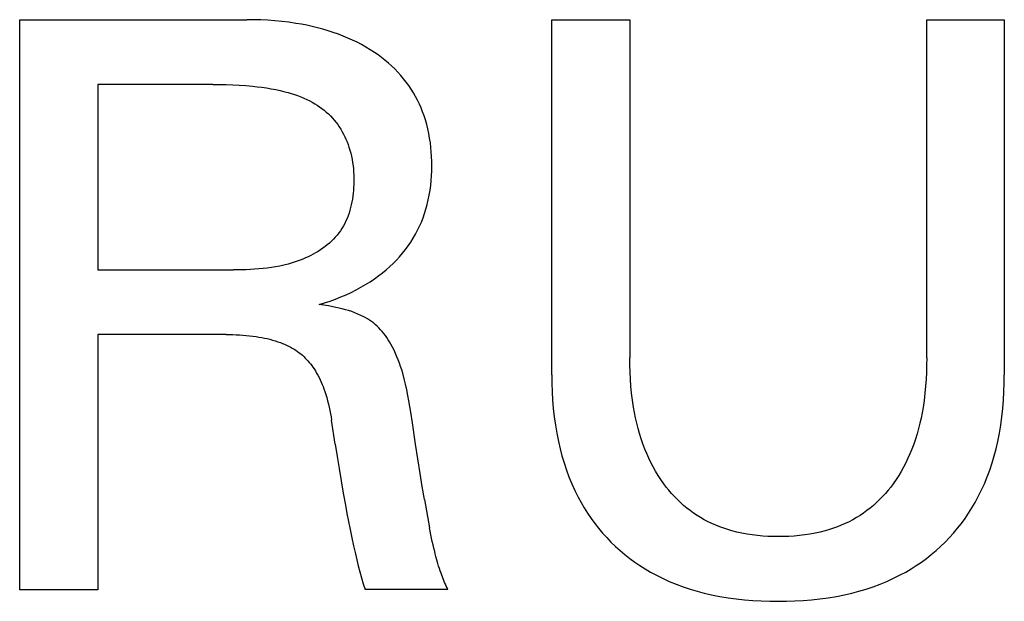
# Model space of a CAD drawing. Extents: x 0 to 594, y 0 to 420.
# Drawn here: x 251 to 254, y 300 to 302 of the extents above; entities that cross this region are included whole.
import ezdxf

# ---------------------------------------------------------------- set-up
doc = ezdxf.new("R2010")
doc.units = 0
doc.header["$LTSCALE"] = 32.67
doc.header["$MEASUREMENT"] = 0
doc.layers.add('10000_FRONT', color=7, linetype='CONTINUOUS')

msp = doc.modelspace()

# ---------------------------------------------------------------- linework, layer by layer
at = {"layer": '10000_FRONT', "color": 7, "linetype": 'Continuous'}
for p, q in [((250.61832, 299.83221), (250.61832, 302.03221)), ((250.61832, 302.03221), (251.49458, 302.03221)), ((251.52178, 302.03196), (251.49458, 302.03221)), ((251.54899, 302.03118), (251.52178, 302.03196)), ((251.57618, 302.02983), (251.54899, 302.03118)), ((251.60334, 302.02789), (251.57618, 302.02983)), ((251.63045, 302.02532), (251.60334, 302.02789)), ((251.65749, 302.0221), (251.63045, 302.02532)), ((251.68445, 302.01818), (251.65749, 302.0221)), ((251.70538, 302.01463), (251.68445, 302.01818)), ((251.72623, 302.01062), (251.70538, 302.01463)), ((251.74699, 302.00615), (251.72623, 302.01062)), ((251.76763, 302.00118), (251.74699, 302.00615)), ((252.67175, 300.6617), (252.67175, 302.03221)), ((252.67175, 302.03221), (252.97268, 302.03221)), ((252.97268, 302.03221), (252.97268, 300.72718)), ((254.11867, 300.72718), (254.11867, 302.03221)), ((254.11867, 302.03221), (254.41803, 302.03221)), ((254.41803, 302.03221), (254.41803, 300.6617)), ((251.78814, 301.9957), (251.76763, 302.00118)), ((251.80849, 301.98971), (251.78814, 301.9957)), ((251.82868, 301.98317), (251.80849, 301.98971)), ((251.84868, 301.97608), (251.82868, 301.98317)), ((251.86683, 301.96909), (251.84868, 301.97608)), ((251.88478, 301.9616), (251.86683, 301.96909)), ((251.90252, 301.95361), (251.88478, 301.9616)), ((251.92002, 301.94512), (251.90252, 301.95361)), ((251.93727, 301.93612), (251.92002, 301.94512)), ((251.95425, 301.92659), (251.93727, 301.93612)), ((251.97092, 301.91652), (251.95425, 301.92659)), ((251.98728, 301.90592), (251.97092, 301.91652)), ((252.00115, 301.8963), (251.98728, 301.90592)), ((252.01475, 301.88627), (252.00115, 301.8963)), ((252.02804, 301.87583), (252.01475, 301.88627)), ((252.041, 301.86498), (252.02804, 301.87583)), ((252.0536, 301.85373), (252.041, 301.86498)), ((252.06581, 301.84207), (252.0536, 301.85373)), ((252.07761, 301.83001), (252.06581, 301.84207)), ((252.08897, 301.81754), (252.07761, 301.83001)), ((252.09987, 301.80467), (252.08897, 301.81754)), ((250.91924, 301.78275), (250.91924, 301.06708)), ((251.3636, 301.78275), (250.91924, 301.78275)), ((251.3636, 301.78275), (251.38916, 301.78258)), ((251.38916, 301.78258), (251.41471, 301.78206)), ((251.41471, 301.78206), (251.44026, 301.78114)), ((251.44026, 301.78114), (251.46579, 301.77979)), ((251.46579, 301.77979), (251.49129, 301.77797)), ((251.49129, 301.77797), (251.51675, 301.77564)), ((251.51675, 301.77564), (251.53474, 301.77367)), ((251.53474, 301.77367), (251.55269, 301.77138)), ((252.11028, 301.79141), (252.09987, 301.80467)), ((252.11992, 301.77811), (252.11028, 301.79141)), ((252.12906, 301.76446), (252.11992, 301.77811)), ((251.55269, 301.77138), (251.57059, 301.76877)), ((251.57059, 301.76877), (251.58844, 301.76579)), ((251.58844, 301.76579), (251.60621, 301.76241)), ((251.60621, 301.76241), (251.62389, 301.7586)), ((251.62389, 301.7586), (251.64148, 301.75433)), ((251.64148, 301.75433), (251.6539, 301.75101)), ((251.6539, 301.75101), (251.66625, 301.74741)), ((251.66625, 301.74741), (251.6785, 301.74352)), ((251.6785, 301.74352), (251.69065, 301.73931)), ((251.69065, 301.73931), (251.70267, 301.73476)), ((252.13771, 301.75048), (252.12906, 301.76446)), ((252.14586, 301.73619), (252.13771, 301.75048)), ((252.15351, 301.72162), (252.14586, 301.73619)), ((251.70267, 301.73476), (251.71455, 301.72985)), ((251.71455, 301.72985), (251.72627, 301.72454)), ((251.72627, 301.72454), (251.73781, 301.71882)), ((251.73781, 301.71882), (251.74747, 301.71361)), ((251.74747, 301.71361), (251.75696, 301.7081)), ((251.75696, 301.7081), (251.76628, 301.70226)), ((251.76628, 301.70226), (251.77541, 301.69612)), ((252.16065, 301.70679), (252.15351, 301.72162)), ((252.16728, 301.69173), (252.16065, 301.70679)), ((251.77541, 301.69612), (251.78432, 301.68968)), ((251.78432, 301.68968), (251.79299, 301.68292)), ((251.79299, 301.68292), (251.80141, 301.67587)), ((251.80141, 301.67587), (251.80957, 301.66852)), ((251.80957, 301.66852), (251.81743, 301.66086)), ((251.81743, 301.66086), (251.82499, 301.65291)), ((252.1734, 301.67645), (252.16728, 301.69173)), ((252.179, 301.66099), (252.1734, 301.67645)), ((252.18408, 301.64536), (252.179, 301.66099)), ((251.82499, 301.65291), (251.83222, 301.64467)), ((251.83222, 301.64467), (251.83902, 301.63626)), ((251.83902, 301.63626), (251.84549, 301.62759)), ((251.84549, 301.62759), (251.85163, 301.61867)), ((252.18905, 301.62808), (252.18408, 301.64536)), ((252.19341, 301.61065), (252.18905, 301.62808)), ((251.85163, 301.61867), (251.85743, 301.60952)), ((251.85743, 301.60952), (251.86291, 301.60017)), ((251.86291, 301.60017), (251.86805, 301.59063)), ((251.86805, 301.59063), (251.87287, 301.58091)), ((252.19718, 301.59308), (252.19341, 301.61065)), ((252.20039, 301.5754), (252.19718, 301.59308)), ((251.87287, 301.58091), (251.87736, 301.57105)), ((251.87736, 301.57105), (251.88152, 301.56105)), ((251.88152, 301.56105), (251.88536, 301.55094)), ((251.88536, 301.55094), (251.88887, 301.54073)), ((252.20304, 301.55762), (252.20039, 301.5754)), ((252.20515, 301.53975), (252.20304, 301.55762)), ((251.88887, 301.54073), (251.89249, 301.52898)), ((251.89249, 301.52898), (251.89569, 301.51714)), ((251.89569, 301.51714), (251.8985, 301.50521)), ((252.20676, 301.52182), (252.20515, 301.53975)), ((252.20787, 301.50384), (252.20676, 301.52182)), ((251.8985, 301.50521), (251.90091, 301.49319)), ((251.90091, 301.49319), (251.90294, 301.48109)), ((251.90294, 301.48109), (251.90461, 301.46891)), ((252.2085, 301.48582), (252.20787, 301.50384)), ((252.20868, 301.46779), (252.2085, 301.48582)), ((251.90461, 301.46891), (251.90591, 301.45665)), ((251.90591, 301.45665), (251.90687, 301.44433)), ((251.90687, 301.44433), (251.90749, 301.43194)), ((251.90749, 301.43194), (251.90778, 301.41949)), ((252.2076, 301.43019), (252.20839, 301.44898)), ((252.20839, 301.44898), (252.20868, 301.46779)), ((251.90748, 301.39586), (251.90695, 301.38472)), ((251.90776, 301.40698), (251.90748, 301.39586)), ((251.90778, 301.41949), (251.90776, 301.40698)), ((252.20442, 301.39275), (252.20628, 301.41144)), ((252.20628, 301.41144), (252.2076, 301.43019)), ((251.90509, 301.36244), (251.90375, 301.35134)), ((251.90615, 301.37358), (251.90509, 301.36244)), ((251.90695, 301.38472), (251.90615, 301.37358)), ((252.19528, 301.33727), (252.19894, 301.35565)), ((252.19894, 301.35565), (252.20198, 301.37415)), ((252.20198, 301.37415), (252.20442, 301.39275)), ((251.89793, 301.31841), (251.89537, 301.30761)), ((251.90018, 301.3293), (251.89793, 301.31841)), ((251.90211, 301.34029), (251.90018, 301.3293)), ((251.90375, 301.35134), (251.90211, 301.34029)), ((252.18598, 301.30096), (252.19097, 301.31903)), ((252.19097, 301.31903), (252.19528, 301.33727)), ((251.88923, 301.28641), (251.88563, 301.27604)), ((251.89247, 301.29694), (251.88923, 301.28641)), ((251.89537, 301.30761), (251.89247, 301.29694)), ((252.17489, 301.26789), (252.18074, 301.28433)), ((252.18074, 301.28433), (252.18598, 301.30096)), ((251.87265, 301.24605), (251.86755, 301.2365)), ((251.87735, 301.25584), (251.87265, 301.24605)), ((251.88168, 301.26584), (251.87735, 301.25584)), ((251.88563, 301.27604), (251.88168, 301.26584)), ((252.16145, 301.23565), (252.16846, 301.25165)), ((252.16846, 301.25165), (252.17489, 301.26789)), ((251.84993, 301.20956), (251.84334, 301.20125)), ((251.85613, 301.21815), (251.84993, 301.20956)), ((251.86205, 301.22719), (251.85613, 301.21815)), ((251.86755, 301.2365), (251.86205, 301.22719)), ((252.13699, 301.18934), (252.14571, 301.20447)), ((252.14571, 301.20447), (252.15386, 301.21992)), ((252.15386, 301.21992), (252.16145, 301.23565)), ((251.81351, 301.17072), (251.80528, 301.16377)), ((251.82145, 301.17795), (251.81351, 301.17072)), ((251.82908, 301.18544), (251.82145, 301.17795)), ((251.83638, 301.19321), (251.82908, 301.18544)), ((251.84334, 301.20125), (251.83638, 301.19321)), ((252.1179, 301.16011), (252.12772, 301.17454)), ((252.12772, 301.17454), (252.13699, 301.18934)), ((251.75093, 301.12766), (251.74122, 301.12257)), ((251.76048, 301.13301), (251.75093, 301.12766)), ((251.76986, 301.13863), (251.76048, 301.13301)), ((251.77905, 301.14452), (251.76986, 301.13863)), ((251.78803, 301.15067), (251.77905, 301.14452)), ((251.79678, 301.15708), (251.78803, 301.15067)), ((251.80528, 301.16377), (251.79678, 301.15708)), ((252.08419, 301.11793), (252.09595, 301.13157)), ((252.09595, 301.13157), (252.1072, 301.14563)), ((252.1072, 301.14563), (252.1179, 301.16011)), ((251.66995, 301.09407), (251.65413, 301.08953)), ((251.68566, 301.09917), (251.66995, 301.09407)), ((251.70125, 301.10485), (251.68566, 301.09917)), ((251.71138, 301.10889), (251.70125, 301.10485)), ((251.72142, 301.11319), (251.71138, 301.10889)), ((251.73138, 301.11775), (251.72142, 301.11319)), ((251.74122, 301.12257), (251.73138, 301.11775)), ((252.04609, 301.07961), (252.05923, 301.09195)), ((252.05923, 301.09195), (252.07194, 301.10473)), ((252.07194, 301.10473), (252.08419, 301.11793)), ((250.91924, 301.06708), (251.44312, 301.06708)), ((251.45944, 301.06716), (251.44312, 301.06708)), ((251.47578, 301.0674), (251.45944, 301.06716)), ((251.49214, 301.06784), (251.47578, 301.0674)), ((251.50849, 301.0685), (251.49214, 301.06784)), ((251.52484, 301.06942), (251.50849, 301.0685)), ((251.54117, 301.07063), (251.52484, 301.06942)), ((251.55747, 301.07215), (251.54117, 301.07063)), ((251.57374, 301.07401), (251.55747, 301.07215)), ((251.58995, 301.07625), (251.57374, 301.07401)), ((251.60611, 301.07889), (251.58995, 301.07625)), ((251.6222, 301.08196), (251.60611, 301.07889)), ((251.63821, 301.0855), (251.6222, 301.08196)), ((251.65413, 301.08953), (251.63821, 301.0855)), ((252.00443, 301.04525), (252.01866, 301.05626)), ((252.01866, 301.05626), (252.03256, 301.06772)), ((252.03256, 301.06772), (252.04609, 301.07961)), ((251.95298, 301.01062), (251.97049, 301.02159)), ((251.97049, 301.02159), (251.98765, 301.03313)), ((251.98765, 301.03313), (252.00443, 301.04525)), ((251.87785, 300.9713), (251.89723, 300.98037)), ((251.89723, 300.98037), (251.91633, 300.99001)), ((251.91633, 300.99001), (251.93513, 301.00021)), ((251.93513, 301.00021), (251.95298, 301.01062)), ((251.77367, 300.93299), (251.79508, 300.93957)), ((251.79508, 300.93957), (251.81633, 300.94672)), ((251.81633, 300.94672), (251.83738, 300.95446)), ((251.83738, 300.95446), (251.85821, 300.96279)), ((251.85821, 300.96279), (251.87785, 300.9713)), ((251.79156, 300.93058), (251.77367, 300.93299)), ((251.80948, 300.92783), (251.79156, 300.93058)), ((251.82737, 300.92469), (251.80948, 300.92783)), ((251.84519, 300.92106), (251.82737, 300.92469)), ((251.86289, 300.91688), (251.84519, 300.92106)), ((251.87525, 300.91357), (251.86289, 300.91688)), ((251.8875, 300.90992), (251.87525, 300.91357)), ((251.89963, 300.9059), (251.8875, 300.90992)), ((251.91163, 300.9015), (251.89963, 300.9059)), ((251.92347, 300.89668), (251.91163, 300.9015)), ((251.93513, 300.89142), (251.92347, 300.89668)), ((251.94353, 300.88727), (251.93513, 300.89142)), ((251.95181, 300.88287), (251.94353, 300.88727)), ((251.95993, 300.8782), (251.95181, 300.88287)), ((251.96788, 300.87325), (251.95993, 300.8782)), ((251.97562, 300.868), (251.96788, 300.87325)), ((251.98313, 300.86245), (251.97562, 300.868)), ((251.99039, 300.85659), (251.98313, 300.86245)), ((251.99764, 300.85018), (251.99039, 300.85659)), ((252.00459, 300.84344), (251.99764, 300.85018)), ((252.01125, 300.83641), (252.00459, 300.84344)), ((252.01765, 300.8291), (252.01125, 300.83641)), ((252.02377, 300.82154), (252.01765, 300.8291)), ((250.91924, 300.81761), (250.91924, 299.83221)), ((251.41506, 300.81761), (250.91924, 300.81761)), ((251.41506, 300.81761), (251.42797, 300.81753)), ((251.42797, 300.81753), (251.44088, 300.81729)), ((251.44088, 300.81729), (251.45379, 300.81686)), ((251.45379, 300.81686), (251.4667, 300.81624)), ((251.4667, 300.81624), (251.47959, 300.81541)), ((251.47959, 300.81541), (251.49247, 300.81437)), ((251.49247, 300.81437), (251.50532, 300.8131)), ((251.50532, 300.8131), (251.51815, 300.81159)), ((251.51815, 300.81159), (251.53096, 300.80982)), ((251.53096, 300.80982), (251.54161, 300.80814)), ((251.54161, 300.80814), (251.55223, 300.80626)), ((251.55223, 300.80626), (251.56282, 300.80417)), ((251.56282, 300.80417), (251.57335, 300.80186)), ((251.57335, 300.80186), (251.58383, 300.79931)), ((251.58383, 300.79931), (251.59424, 300.7965)), ((251.59424, 300.7965), (251.60459, 300.79343)), ((251.60459, 300.79343), (251.61485, 300.79008)), ((251.61485, 300.79008), (251.62503, 300.78643)), ((251.62503, 300.78643), (251.63272, 300.78345)), ((252.02964, 300.81376), (252.02377, 300.82154)), ((252.03526, 300.80578), (252.02964, 300.81376)), ((252.04063, 300.79762), (252.03526, 300.80578)), ((252.04577, 300.78932), (252.04063, 300.79762)), ((252.05068, 300.78089), (252.04577, 300.78932)), ((251.63272, 300.78345), (251.64034, 300.78028)), ((251.64034, 300.78028), (251.64788, 300.77692)), ((251.64788, 300.77692), (251.65533, 300.77336)), ((251.65533, 300.77336), (251.66266, 300.7696)), ((251.66266, 300.7696), (251.66988, 300.76562)), ((251.66988, 300.76562), (251.67696, 300.76143)), ((251.67696, 300.76143), (251.6839, 300.757)), ((251.6839, 300.757), (251.69067, 300.75235)), ((251.69067, 300.75235), (251.69727, 300.74745)), ((252.05718, 300.76894), (252.05068, 300.78089)), ((252.06328, 300.75681), (252.05718, 300.76894)), ((252.06899, 300.74451), (252.06328, 300.75681)), ((251.69727, 300.74745), (251.70326, 300.74266)), ((251.70326, 300.74266), (251.70909, 300.73767)), ((251.70909, 300.73767), (251.71475, 300.73248)), ((251.71475, 300.73248), (251.72025, 300.72711)), ((251.72025, 300.72711), (251.72558, 300.72157)), ((251.72558, 300.72157), (251.73075, 300.71586)), ((251.73075, 300.71586), (251.73575, 300.71001)), ((251.73575, 300.71001), (251.74059, 300.70401)), ((252.07434, 300.73206), (252.06899, 300.74451)), ((252.07935, 300.71948), (252.07434, 300.73206)), ((252.08404, 300.70678), (252.07935, 300.71948)), ((252.97294, 300.7), (252.97268, 300.72718)), ((254.11867, 300.72718), (254.11841, 300.6999)), ((251.74059, 300.70401), (251.74526, 300.69787)), ((251.74526, 300.69787), (251.74976, 300.69162)), ((251.74976, 300.69162), (251.75409, 300.68526)), ((251.75409, 300.68526), (251.7593, 300.67712)), ((251.7593, 300.67712), (251.76425, 300.66883)), ((252.08844, 300.69398), (252.08404, 300.70678)), ((252.09256, 300.68108), (252.08844, 300.69398)), ((252.09642, 300.66811), (252.09256, 300.68108)), ((252.97374, 300.67281), (252.97294, 300.7)), ((252.97513, 300.64563), (252.97374, 300.67281)), ((254.11762, 300.67261), (254.11625, 300.64534)), ((254.11841, 300.6999), (254.11762, 300.67261)), ((251.76425, 300.66883), (251.76895, 300.66041)), ((251.76895, 300.66041), (251.77342, 300.65186)), ((251.77342, 300.65186), (251.77765, 300.64319)), ((251.77765, 300.64319), (251.78166, 300.63442)), ((251.78166, 300.63442), (251.78546, 300.62555)), ((252.10217, 300.647), (252.09642, 300.66811)), ((252.10739, 300.62576), (252.10217, 300.647)), ((252.67175, 300.6617), (252.6721, 300.62944)), ((252.97714, 300.61849), (252.97513, 300.64563)), ((254.11625, 300.64534), (254.11427, 300.61811)), ((254.41769, 300.62944), (254.41803, 300.6617)), ((251.78546, 300.62555), (251.78906, 300.61659)), ((251.78906, 300.61659), (251.79246, 300.60756)), ((251.79246, 300.60756), (251.79567, 300.59846)), ((251.79567, 300.59846), (251.79964, 300.58635)), ((252.11212, 300.60441), (252.10739, 300.62576)), ((252.11644, 300.58296), (252.11212, 300.60441)), ((252.6721, 300.62944), (252.67316, 300.59718)), ((252.67316, 300.59718), (252.67499, 300.56494)), ((252.9798, 300.59141), (252.97714, 300.61849)), ((254.11427, 300.61811), (254.11164, 300.59093)), ((254.4148, 300.56494), (254.41663, 300.59718)), ((254.41663, 300.59718), (254.41769, 300.62944)), ((251.79964, 300.58635), (251.80332, 300.57416)), ((251.80332, 300.57416), (251.80672, 300.56188)), ((251.80672, 300.56188), (251.80985, 300.54954)), ((252.12042, 300.56144), (252.11644, 300.58296)), ((252.12412, 300.53986), (252.12042, 300.56144)), ((252.67499, 300.56494), (252.67762, 300.53274)), ((252.98315, 300.5644), (252.9798, 300.59141)), ((252.98723, 300.53748), (252.98315, 300.5644)), ((254.10833, 300.56381), (254.10429, 300.53679)), ((254.11164, 300.59093), (254.10833, 300.56381)), ((254.41217, 300.53274), (254.4148, 300.56494)), ((251.80985, 300.54954), (251.81273, 300.53713)), ((251.81273, 300.53713), (251.81537, 300.52467)), ((251.81537, 300.52467), (251.81779, 300.51217)), ((252.1276, 300.51825), (252.12412, 300.53986)), ((252.67762, 300.53274), (252.68111, 300.50062)), ((252.99089, 300.51683), (252.98723, 300.53748)), ((254.10429, 300.53679), (254.10069, 300.51614)), ((254.40868, 300.50062), (254.41217, 300.53274)), ((251.81779, 300.51217), (251.81999, 300.49963)), ((251.81999, 300.49963), (251.822, 300.48707)), ((251.83604, 300.39508), (251.822, 300.48707)), ((252.13388, 300.47691), (252.1276, 300.51825)), ((252.68111, 300.50062), (252.68549, 300.46861)), ((252.99502, 300.49627), (252.99089, 300.51683)), ((252.99965, 300.47581), (252.99502, 300.49627)), ((254.09662, 300.49558), (254.09206, 300.47513)), ((254.10069, 300.51614), (254.09662, 300.49558)), ((254.40429, 300.46861), (254.40868, 300.50062)), ((252.14597, 300.39421), (252.13388, 300.47691)), ((252.68549, 300.46861), (252.69082, 300.43674)), ((253.00479, 300.45548), (252.99965, 300.47581)), ((253.01046, 300.4353), (253.00479, 300.45548)), ((254.08698, 300.4548), (254.08138, 300.43461)), ((254.09206, 300.47513), (254.08698, 300.4548)), ((254.39897, 300.43674), (254.40429, 300.46861)), ((252.69082, 300.43674), (252.69713, 300.40504)), ((253.01669, 300.41528), (253.01046, 300.4353)), ((253.02349, 300.39546), (253.01669, 300.41528)), ((254.07522, 300.4146), (254.06849, 300.39477)), ((254.08138, 300.43461), (254.07522, 300.4146)), ((254.39265, 300.40504), (254.39897, 300.43674)), ((251.83604, 300.39508), (251.84336, 300.34774)), ((252.15461, 300.33805), (252.14597, 300.39421)), ((252.69713, 300.40504), (252.70357, 300.37718)), ((252.70357, 300.37718), (252.71084, 300.34951)), ((253.03089, 300.37585), (253.02349, 300.39546)), ((253.03813, 300.35823), (253.03089, 300.37585)), ((254.06116, 300.37515), (254.054, 300.35764)), ((254.06849, 300.39477), (254.06116, 300.37515)), ((254.37895, 300.34951), (254.38622, 300.37718)), ((254.38622, 300.37718), (254.39265, 300.40504)), ((251.84336, 300.34774), (251.8509, 300.30043)), ((252.16364, 300.28195), (252.15461, 300.33805)), ((252.71084, 300.34951), (252.71896, 300.32209)), ((253.0459, 300.34083), (253.03813, 300.35823)), ((253.05418, 300.32366), (253.0459, 300.34083)), ((254.04634, 300.34033), (254.03816, 300.32327)), ((254.054, 300.35764), (254.04634, 300.34033)), ((254.37082, 300.32209), (254.37895, 300.34951)), ((251.8509, 300.30043), (251.8587, 300.25317)), ((252.71896, 300.32209), (252.72797, 300.29496)), ((252.72797, 300.29496), (252.73788, 300.26815)), ((253.06299, 300.30676), (253.05418, 300.32366)), ((253.07234, 300.29015), (253.06299, 300.30676)), ((254.02945, 300.30646), (254.02022, 300.28993)), ((254.03816, 300.32327), (254.02945, 300.30646)), ((254.35191, 300.26815), (254.36182, 300.29496)), ((254.36182, 300.29496), (254.37082, 300.32209)), ((252.17195, 300.23168), (252.16364, 300.28195)), ((252.73788, 300.26815), (252.74871, 300.24171)), ((253.08222, 300.27385), (253.07234, 300.29015)), ((253.09266, 300.25788), (253.08222, 300.27385)), ((253.10365, 300.24228), (253.09266, 300.25788)), ((254.00013, 300.25782), (253.98926, 300.24228)), ((254.01044, 300.27371), (254.00013, 300.25782)), ((254.02022, 300.28993), (254.01044, 300.27371)), ((254.34107, 300.24171), (254.35191, 300.26815)), ((251.8587, 300.25317), (251.86678, 300.20595)), ((252.18061, 300.18147), (252.17195, 300.23168)), ((252.74871, 300.24171), (252.7605, 300.21569)), ((252.7605, 300.21569), (252.77327, 300.19013)), ((253.11342, 300.22932), (253.10365, 300.24228)), ((253.1236, 300.21666), (253.11342, 300.22932)), ((253.13417, 300.20432), (253.1236, 300.21666)), ((253.96945, 300.21666), (253.95895, 300.20432)), ((253.97955, 300.22932), (253.96945, 300.21666)), ((253.98926, 300.24228), (253.97955, 300.22932)), ((254.31651, 300.19013), (254.32928, 300.21569)), ((254.32928, 300.21569), (254.34107, 300.24171)), ((251.86678, 300.20595), (251.87519, 300.15878)), ((252.18061, 300.18147), (252.20014, 300.07171)), ((252.77327, 300.19013), (252.78473, 300.16913)), ((253.14513, 300.19233), (253.13417, 300.20432)), ((253.15647, 300.1807), (253.14513, 300.19233)), ((253.16819, 300.16946), (253.15647, 300.1807)), ((253.9368, 300.18069), (253.92515, 300.16945)), ((253.94807, 300.19233), (253.9368, 300.18069)), ((253.95895, 300.20432), (253.94807, 300.19233)), ((254.30506, 300.16913), (254.31651, 300.19013)), ((251.87519, 300.15878), (251.88097, 300.12746)), ((252.78473, 300.16913), (252.79687, 300.1485)), ((252.79687, 300.1485), (252.80969, 300.12828)), ((253.18027, 300.15862), (253.16819, 300.16946)), ((253.19272, 300.14822), (253.18027, 300.15862)), ((253.20552, 300.13828), (253.19272, 300.14822)), ((253.90076, 300.14822), (253.88802, 300.13827)), ((253.91314, 300.15862), (253.90076, 300.14822)), ((253.92515, 300.16945), (253.91314, 300.15862)), ((254.2801, 300.12828), (254.29292, 300.1485)), ((254.29292, 300.1485), (254.30506, 300.16913)), ((251.88097, 300.12746), (251.88695, 300.09618)), ((252.80969, 300.12828), (252.82318, 300.10849)), ((252.82318, 300.10849), (252.83732, 300.08916)), ((253.21868, 300.1288), (253.20552, 300.13828)), ((253.23226, 300.11977), (253.21868, 300.1288)), ((253.24617, 300.11124), (253.23226, 300.11977)), ((253.26037, 300.10321), (253.24617, 300.11124)), ((253.27486, 300.09568), (253.26037, 300.10321)), ((253.83325, 300.10318), (253.81877, 300.09564)), ((253.84746, 300.11122), (253.83325, 300.10318)), ((253.86135, 300.11976), (253.84746, 300.11122)), ((253.87492, 300.1288), (253.86135, 300.11976)), ((253.88802, 300.13827), (253.87492, 300.1288)), ((254.25247, 300.08916), (254.26661, 300.10849)), ((254.26661, 300.10849), (254.2801, 300.12828)), ((251.88695, 300.09618), (251.89316, 300.06495)), ((251.89316, 300.06495), (251.89966, 300.03378)), ((252.20262, 300.05864), (252.20014, 300.07171)), ((252.83732, 300.08916), (252.8521, 300.07032)), ((252.8521, 300.07032), (252.86751, 300.05199)), ((253.2896, 300.08863), (253.27486, 300.09568)), ((253.30457, 300.08208), (253.2896, 300.08863)), ((253.31975, 300.07601), (253.30457, 300.08208)), ((253.33511, 300.07043), (253.31975, 300.07601)), ((253.35063, 300.06534), (253.33511, 300.07043)), ((253.36628, 300.06072), (253.35063, 300.06534)), ((253.74298, 300.06533), (253.72732, 300.06072)), ((253.7585, 300.07042), (253.74298, 300.06533)), ((253.77387, 300.07599), (253.7585, 300.07042)), ((253.78905, 300.08205), (253.77387, 300.07599)), ((253.80403, 300.0886), (253.78905, 300.08205)), ((253.81877, 300.09564), (253.80403, 300.0886)), ((254.22227, 300.05199), (254.23769, 300.07032)), ((254.23769, 300.07032), (254.25247, 300.08916)), ((251.89966, 300.03378), (251.90647, 300.00268)), ((252.2052, 300.0456), (252.20262, 300.05864)), ((252.2079, 300.03257), (252.2052, 300.0456)), ((252.2107, 300.01956), (252.2079, 300.03257)), ((252.86751, 300.05199), (252.88354, 300.0342)), ((252.88354, 300.0342), (252.90017, 300.01698)), ((253.38587, 300.05565), (253.36628, 300.06072)), ((253.40561, 300.05128), (253.38587, 300.05565)), ((253.42548, 300.0476), (253.40561, 300.05128)), ((253.44547, 300.04455), (253.42548, 300.0476)), ((253.46555, 300.04213), (253.44547, 300.04455)), ((253.48571, 300.0403), (253.46555, 300.04213)), ((253.50593, 300.03902), (253.48571, 300.0403)), ((253.52618, 300.03827), (253.50593, 300.03902)), ((253.54645, 300.03803), (253.52618, 300.03827)), ((253.5668, 300.03826), (253.54645, 300.03803)), ((253.58713, 300.039), (253.5668, 300.03826)), ((253.60742, 300.04027), (253.58713, 300.039)), ((253.62766, 300.0421), (253.60742, 300.04027)), ((253.64782, 300.04452), (253.62766, 300.0421)), ((253.66788, 300.04757), (253.64782, 300.04452)), ((253.68783, 300.05126), (253.66788, 300.04757)), ((253.70765, 300.05564), (253.68783, 300.05126)), ((253.72732, 300.06072), (253.70765, 300.05564)), ((254.18961, 300.01698), (254.20625, 300.0342)), ((254.20625, 300.0342), (254.22227, 300.05199)), ((251.90647, 300.00268), (251.91365, 299.97167)), ((252.21361, 300.00658), (252.2107, 300.01956)), ((252.21663, 299.99362), (252.21361, 300.00658)), ((252.21977, 299.98068), (252.21663, 299.99362)), ((252.90017, 300.01698), (252.9174, 300.00034)), ((252.9174, 300.00034), (252.93518, 299.98431)), ((254.1546, 299.98431), (254.17239, 300.00034)), ((254.17239, 300.00034), (254.18961, 300.01698)), ((251.91365, 299.97167), (251.91928, 299.94852)), ((252.22212, 299.97128), (252.21977, 299.98068)), ((252.22455, 299.96189), (252.22212, 299.97128)), ((252.22705, 299.95253), (252.22455, 299.96189)), ((252.22964, 299.94319), (252.22705, 299.95253)), ((252.93518, 299.98431), (252.95351, 299.9689)), ((252.95351, 299.9689), (252.97235, 299.95412)), ((252.97235, 299.95412), (252.99168, 299.93998)), ((254.09811, 299.93998), (254.11744, 299.95412)), ((254.11744, 299.95412), (254.13628, 299.9689)), ((254.13628, 299.9689), (254.1546, 299.98431)), ((251.91928, 299.94852), (251.92515, 299.92543)), ((251.92515, 299.92543), (251.93129, 299.90241)), ((252.23233, 299.93387), (252.22964, 299.94319)), ((252.23511, 299.9246), (252.23233, 299.93387)), ((252.23802, 299.91536), (252.23511, 299.9246)), ((252.24104, 299.90616), (252.23802, 299.91536)), ((252.99168, 299.93998), (253.01147, 299.92649)), ((253.01147, 299.92649), (253.03169, 299.91367)), ((253.03169, 299.91367), (253.05232, 299.90153)), ((254.03747, 299.90153), (254.0581, 299.91367)), ((254.0581, 299.91367), (254.07832, 299.92649)), ((254.07832, 299.92649), (254.09811, 299.93998)), ((251.93129, 299.90241), (251.9377, 299.87945)), ((251.9377, 299.87945), (251.9444, 299.85657)), ((252.24419, 299.89701), (252.24104, 299.90616)), ((252.24678, 299.88983), (252.24419, 299.89701)), ((252.24945, 299.88268), (252.24678, 299.88983)), ((252.25222, 299.87558), (252.24945, 299.88268)), ((252.25508, 299.8685), (252.25222, 299.87558)), ((253.05232, 299.90153), (253.07333, 299.89008)), ((253.07333, 299.89008), (253.0989, 299.87731)), ((253.0989, 299.87731), (253.12492, 299.86552)), ((253.96487, 299.86552), (253.99089, 299.87731)), ((253.99089, 299.87731), (254.01646, 299.89008)), ((254.01646, 299.89008), (254.03747, 299.90153)), ((251.9444, 299.85657), (251.95141, 299.83377)), ((252.25805, 299.86147), (252.25508, 299.8685)), ((252.26113, 299.85448), (252.25805, 299.86147)), ((252.26432, 299.84753), (252.26113, 299.85448)), ((252.26762, 299.84063), (252.26432, 299.84753)), ((252.27105, 299.83377), (252.26762, 299.84063)), ((253.12492, 299.86552), (253.15136, 299.85468)), ((253.15136, 299.85468), (253.17818, 299.84477)), ((253.17818, 299.84477), (253.20532, 299.83577)), ((253.20532, 299.83577), (253.23274, 299.82764)), ((253.85705, 299.82764), (253.88447, 299.83577)), ((253.88447, 299.83577), (253.91161, 299.84477)), ((253.91161, 299.84477), (253.93842, 299.85468)), ((253.93842, 299.85468), (253.96487, 299.86552)), ((250.91924, 299.83221), (250.61832, 299.83221)), ((252.27105, 299.83377), (251.95141, 299.83377)), ((253.23274, 299.82764), (253.26039, 299.82037)), ((253.26039, 299.82037), (253.28824, 299.81394)), ((253.28824, 299.81394), (253.31991, 299.80762)), ((253.31991, 299.80762), (253.35175, 299.8023)), ((253.35175, 299.8023), (253.38373, 299.79791)), ((253.38373, 299.79791), (253.41582, 299.79443)), ((253.67396, 299.79443), (253.70606, 299.79791)), ((253.70606, 299.79791), (253.73804, 299.8023)), ((253.73804, 299.8023), (253.76988, 299.80762)), ((253.76988, 299.80762), (253.80155, 299.81394)), ((253.80155, 299.81394), (253.8294, 299.82037)), ((253.8294, 299.82037), (253.85705, 299.82764)), ((253.41582, 299.79443), (253.44801, 299.79179)), ((253.44801, 299.79179), (253.48027, 299.78996)), ((253.48027, 299.78996), (253.51257, 299.7889)), ((253.51257, 299.7889), (253.54489, 299.78856)), ((253.54489, 299.78856), (253.57722, 299.7889)), ((253.57722, 299.7889), (253.60952, 299.78996)), ((253.60952, 299.78996), (253.64178, 299.79179)), ((253.64178, 299.79179), (253.67396, 299.79443))]:
    msp.add_line(p, q, dxfattribs=at)

doc.saveas('drawing.dxf')
